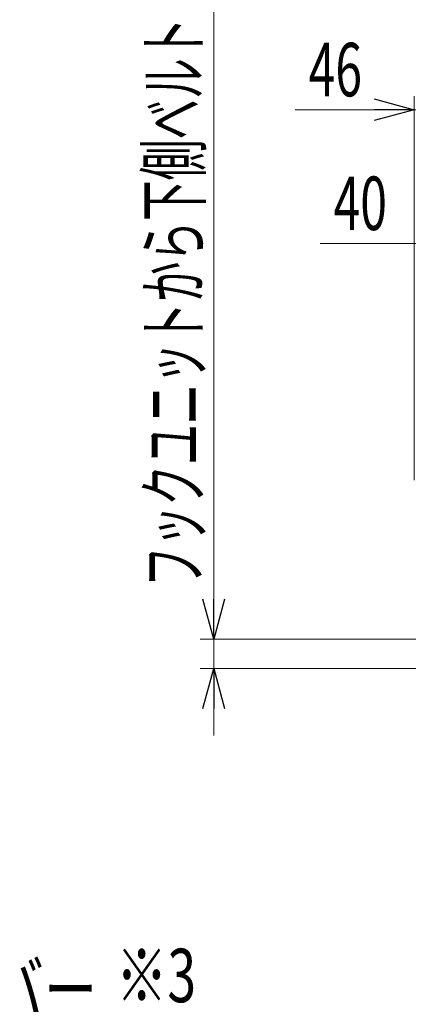
# Model space of a CAD drawing. Units: millimetres. Extents: x -1970 to 1970, y -1352 to 1351.
# Drawn here: x 643 to 934, y -732 to 5 of the extents above; entities that cross this region are included whole.
import ezdxf
from ezdxf.enums import TextEntityAlignment as Align

# ---------------------------------------------------------------- set-up
doc = ezdxf.new("R2010")
doc.units = ezdxf.units.MM
doc.header["$LTSCALE"] = 2.5
doc.styles.add('dcStyle0', font='ＭＳ Ｐゴシック')
doc.dimstyles.new('dc_Rotated', dxfattribs={"dimtxt": 40, "dimasz": 30.000019, "dimexe": 10, "dimexo": 10, "dimgap": 10, "dimtad": 3, "dimdec": 1, "dimdsep": 46, "dimtxsty": 'dcStyle0', "dimblk1": 'OPEN30', "dimblk2": 'OPEN30', "dimsah": 1, "dimcen": 0.09, "dimclrd": 2, "dimclre": 2, "dimclrt": 4, "dimadec": 0, "dimazin": 2, "dimtfac": 1, "dimtdec": 4, "dimtmove": 0, "dimatfit": 3, "dimfxl": 1, "dimarcsym": 1})

# ---------------------------------------------------------------- blocks, each defined once
blk = doc.blocks.new('_Open30')
at = {"color": 0, "linetype": 'ByBlock', "lineweight": -2}
for p, q in [((-1, 0.267949), (0, 0)), ((0, 0), (-1, -0.267949)), ((0, 0), (-1, 0))]:
    blk.add_line(p, q, dxfattribs=at)
blk = doc.blocks.new('*D12')
at = {"color": 2, "linetype": 'Continuous', "lineweight": 13}
for p, q in [((938.45, -339.37), (938.45, -52.37)), ((984.45, -308.57), (984.45, -52.37)), ((849.47, -62.37), (938.45, -62.37)), ((938.45, -62.37), (984.45, -62.37))]:
    blk.add_line(p, q, dxfattribs=at)
at = {"color": 2, "xscale": 30.00002807615286, "yscale": 29.99989368223643, "rotation": 360}
blk.add_blockref('_Open30', (938.45, -62.37), dxfattribs=at)
at = {"color": 2, "style": 'dcStyle0', "width": 0.6875}
blk.add_text('46', height=40, dxfattribs=at).set_placement((859.47, -52.37), (899.47, -52.37), align=Align.FIT)
blk = doc.blocks.new('*D15')
at = {"color": 2, "linetype": 'Continuous', "lineweight": 13}
for p, q in [((984.45, -308.57), (984.45, -152.37)), ((1024.45, -305.37), (1024.45, -152.37)), ((868.14, -162.37), (984.45, -162.37)), ((984.45, -162.37), (1024.45, -162.37))]:
    blk.add_line(p, q, dxfattribs=at)
at = {"color": 2, "xscale": 30.00002807615286, "yscale": 29.99989368223643, "rotation": 360}
blk.add_blockref('_Open30', (984.45, -162.37), dxfattribs=at)
at = {"color": 2, "style": 'dcStyle0', "width": 0.6875}
blk.add_text('40', height=40, dxfattribs=at).set_placement((878.14, -152.37), (918.14, -152.37), align=Align.FIT)
blk = doc.blocks.new('DC_IMAGEDIMGROUP_2')
at = {"color": 2, "linetype": 'Continuous', "lineweight": 13}
for p, q in [((788.45, 415.6), (788.45, -458.37)), ((1039.42, -458.37), (778.45, -458.37)), ((788.45, -480.37), (788.45, -458.37)), ((977.65, -480.37), (778.45, -480.37)), ((788.45, -530.37), (788.45, -480.37))]:
    blk.add_line(p, q, dxfattribs=at)
at = {"color": 2, "xscale": 30.00002807615286, "yscale": 29.99989368223643}
for p, rotation in [((788.45, -458.37), 270), ((788.45, -480.37), 90)]:
    blk.add_blockref('_Open30', p, dxfattribs=dict(at, rotation=rotation))
at = {"color": 4, "style": 'dcStyle0', "width": 0.583794}
blk.add_text('フックユニットから下側ベルトコンベヤまでの間隔 (22～75)', height=40, rotation=90, dxfattribs=at).set_placement((778.45, -419.4), (778.45, 405.6), align=Align.FIT)
blk = doc.blocks.new('DC_GROUP_W_HPA_S_020_1_371')
at = {"color": 2, "linetype": 'Continuous', "lineweight": 13}
for p, q in [((334.2, -541.19), (421.36, -750.38)), ((421.36, -750.38), (701.36, -750.38))]:
    blk.add_line(p, q, dxfattribs=at)
at = {"color": 2, "xscale": 30.00002807615286, "yscale": 29.99989368223643, "rotation": 112.6187486906116}
blk.add_blockref('_Open30', (334.2, -541.19), dxfattribs=at)
at = {"color": 2, "style": 'dcStyle0', "width": 0.709313}
blk.add_text('巻込防止カバー', height=40, dxfattribs=at).set_placement((421.36, -740.38), (701.36, -740.38), align=Align.FIT)

msp = doc.modelspace()

# ---------------------------------------------------------------- block references
at = {"linetype": 'Continuous'}
for name in ['DC_IMAGEDIMGROUP_2', 'DC_GROUP_W_HPA_S_020_1_371']:
    msp.add_blockref(name, (0, 0), dxfattribs=at)

# ---------------------------------------------------------------- texts
at = {"color": 2, "style": 'dcStyle0', "width": 0.6875}
msp.add_text('※3', height=40, dxfattribs=at).set_placement((715.282, -729.93), (775.282, -729.93), align=Align.FIT)

# ---------------------------------------------------------------- dimensions: what is measured, and where the dimension line sits
at = {"linetype": 'Continuous', "lineweight": 13}
for base, p1, p2, picture, middle in [((984.446, -62.374), (938.446, -349.374), (984.446, -318.574), '*D12', (879.468, -62.374)), ((1024.446, -162.374), (984.446, -318.574), (1024.446, -315.374), '*D15', (898.135, -162.374))]:
    dim = msp.add_linear_dim(base=base, p1=p1, p2=p2, dimstyle='dc_Rotated', override={"dimtxt": 40, "dimasz": 30.000019, "dimexe": 10, "dimexo": 10, "dimgap": 10, "dimtad": 3, "dimtih": 0, "dimtoh": 0, "dimdec": 2, "dimlfac": 1, "dimzin": 8, "dimtxsty": 'dcStyle0', "dimblk1": 'Open30', "dimblk2": 'Open30', "dimsah": 1, "dimclrd": 2, "dimclre": 2, "dimclrt": 2, "dimazin": 2, "dimtofl": 1, "dimtolj": 0, "dimtzin": 8, "dimarcsym": 1}, dxfattribs=at)
    dim.commit()
    dim.dimension.update_dxf_attribs({"geometry": picture, "text_midpoint": middle, "dimtype": 160})

doc.saveas('drawing.dxf')
